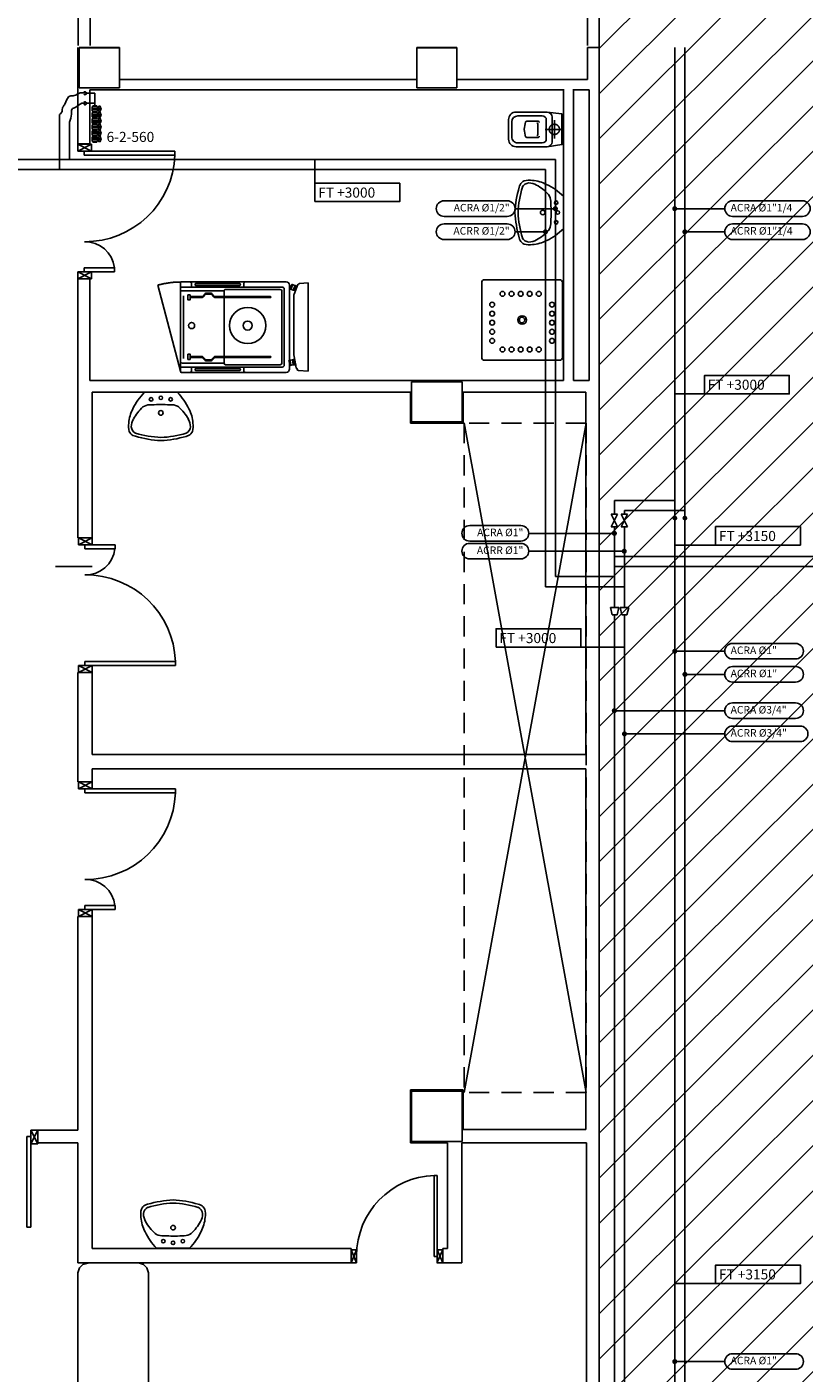
# Model space of a CAD drawing. Units: millimetres. Extents: x -105905 to -21905, y -20923 to 56377.
# Drawn here: x -71255 to -63539, y 32303 to 45678 of the extents above; entities that cross this region are included whole.
import ezdxf

# ---------------------------------------------------------------- set-up
doc = ezdxf.new("R2010")
doc.units = ezdxf.units.MM
doc.header["$LTSCALE"] = 1000
for name, pattern in [('CONTINUA', [0]), ('HIDDEN', [0.375, 0.25, -0.125]), ('LINEA-PUNTO', [1, 0.5, -0.25, 0, -0.25]), ('LINEA6', [0.32, 0.2, -0.12])]:
    doc.linetypes.add(name, pattern=pattern)
for name, color, linetype in [('015 - ACRA (Circuito acqua calda radiatori - Andata)', 234, 'Continuous'), ('016 - ACRR (Circuito acqua calda radiatori - Ritorno)', 234, 'Continuous'), ('017 - ACFCA (Circuito acqua fan-coils - Andata)', 234, 'Continuous'), ('037 - CF (Tubazione condensa fan-coils)', 111, 'Continuous'), ('06-TESTI(TUBAZIONI)', 7, 'Continuous'), ('82-IM-SCH-SIMBOLOGIA', 6, 'Continuous'), ('83-IM-RADIATORI', 8, 'Continuous'), ('ARREDI', 8, 'Continuous'), ('BLOCCHIMURATURA', 5, 'Continuous'), ('Cartongessi', 1, 'Continuous'), ('Cartongesso', 1, 'Continuous'), ('FOROMETRIE2SOLAIO', 7, 'Continuous'), ('INFISSI_INTERNI', 7, 'Continuous'), ('MURI', 3, 'Continuous'), ('PILASTRI', 4, 'Continuous'), ('SANITARI', 8, 'Continuous')]:
    doc.layers.add(name, color=color, linetype=linetype)
doc.layers.add('POLI', color=7, linetype='Continuous', plot=False)
doc.styles.add('ROMANS', font='ROMANS.shx', dxfattribs={"width": 0.8, "oblique": 15})
doc.dimstyles.new('ddd', dxfattribs={"dimtxt": 100, "dimasz": 50, "dimexe": 2, "dimexo": 2, "dimgap": 50, "dimtad": 1, "dimtih": 1, "dimtoh": 1, "dimdec": 0, "dimzin": 0, "dimdsep": 46, "dimtxsty": 'ROMANS', "dimblk1": 'DOT', "dimblk2": 'DOT', "dimsah": 1, "dimcen": 2, "dimadec": 0, "dimazin": 0, "dimtfac": 1, "dimtdec": 0, "dimtofl": 0, "dimtmove": 0, "dimatfit": 3, "dimldrblk": 'DOT', "dimfxl": 1, "dimtolj": 1, "dimtzin": 0, "dimarcsym": 0})

# ---------------------------------------------------------------- blocks, each defined once
blk = doc.blocks.new('PORTA120')
at = {"layer": 'INFISSI_INTERNI'}
for p, q in [((0.1, -0.135), (0.1, 0)), ((0.17, 0), (0.1, -0.135)), ((0.1, 0), (0.17, -0.135)), ((0.1, 0), (0.17, 0)), ((0.17, -0.963), (0.17, 0)), ((1.37, -0.127), (1.37, 0)), ((1.37, -0.127), (1.37, 0)), ((1.44, 0), (1.37, 0)), ((1.44, -0.127), (1.44, 0)), ((0.17, -0.063), (0.21, -0.063)), ((0.21, -0.963), (0.21, -0.063)), ((1.33, -0.363), (1.33, -0.063)), ((1.37, -0.063), (1.33, -0.063)), ((1.37, -0.135), (1.37, 0)), ((1.44, 0), (1.37, -0.135)), ((1.37, 0), (1.44, -0.135)), ((1.37, 0), (1.44, 0)), ((1.37, -0.363), (1.37, -0.063)), ((1.44, -0.127), (1.44, 0)), ((1.44, -0.127), (1.44, 0)), ((1.44, -0.135), (1.44, 0)), ((1.37, -0.363), (1.33, -0.363)), ((0.17, -0.963), (0.21, -0.963))]:
    blk.add_line(p, q, dxfattribs=at)
at = {"layer": 'INFISSI_INTERNI', "linetype": 'LINEA-PUNTO', "ltscale": 0.1}
for p, q in [((0.1, -0.135), (0.17, -0.135)), ((1.44, -0.135), (1.37, -0.135))]:
    blk.add_line(p, q, dxfattribs=at)
at = {"layer": 'INFISSI_INTERNI'}
for centre, radius, start, end in [((0.179, -0.072), 0.891, 272.0195, 0.5526), ((1.361, -0.072), 0.291, 178.2833, 263.8305)]:
    blk.add_arc(centre, radius, start, end, dxfattribs=at)
at = {"layer": 'MURI', "linetype": 'Continuous'}
for p, q in [((1.44, -0.127), (1.44, 0)), ((1.37, -0.127), (1.37, 0)), ((1.44, -0.127), (1.44, 0))]:
    blk.add_line(p, q, dxfattribs=at)
blk = doc.blocks.new('A$C622022E8')
at = {"layer": 'INFISSI_INTERNI', "ltscale": 0.1, "xscale": -1, "rotation": 90}
blk.add_blockref('PORTA120', (0, 1.44), dxfattribs=at)
blk = doc.blocks.new('120PORTA')
at = {"layer": 'MURI', "xscale": 100, "yscale": 100, "zscale": 100}
blk.add_blockref('A$C622022E8', (0, -144), dxfattribs=at)
blk = doc.blocks.new('LAVANDINO')
blk.add_lwpolyline([(0.233, 0.251, -0.06264), (0.275, 0, -0.06264), (0.232, -0.252, -0.064889), (0.224, -0.277, -0.165012), (0.184, -0.314, -0.107808), (0.102, -0.319, -0.104705), (-0.04, -0.278, -0.082678), (-0.205, -0.163), (-0.205, 0), (-0.205, 0.163, -0.082678), (-0.039, 0.278, -0.104705), (0.102, 0.319, -0.107808), (0.184, 0.314, -0.165012), (0.224, 0.276, -0.064889)], format="xyb", close=True)
for centre, radius in [((-0.15, 0), 0.0175), ((-0.134, 0.097), 0.0175), ((0, 0), 0.023), ((-0.134, -0.097), 0.0175)]:
    blk.add_circle(centre, radius)
for centre, radius, start, end in [((0.299, -0.152), 0.487, 119.2328, 137.1913), ((0.145, 0.118), 0.176, 91.8354, 118.5), ((0.131, 0.214), 0.0804, 27.4063, 83.9099), ((0.04, 0.111), 0.12, 145.3532, 179.7623), ((-0.776, -0.042), 1.021, 2.339, 16.6763), ((0.119, 0), 0.203, 174.1249, 185.7575), ((-1.346, 0.128), 1.266, 355.1584, 359.2632), ((-1.346, -0.125), 1.266, 0.6193, 4.7241), ((0.04, -0.111), 0.12, 180.1202, 214.5293), ((-0.776, 0.044), 1.021, 343.2062, 357.5434), ((0.299, 0.152), 0.487, 222.6912, 240.6496), ((0.131, -0.214), 0.0804, 275.9725, 332.4761), ((0.145, -0.118), 0.176, 241.3824, 268.0471)]:
    blk.add_arc(centre, radius, start, end)
blk = doc.blocks.new('CESSO')
at = {"linetype": 'HIDDEN'}
for p, q in [((-0.09, 0), (0.09, 0)), ((0, -0.09), (0, 0.09))]:
    blk.add_line(p, q, dxfattribs=at)
for p, q in [((-0.061, 0.09), (0.061, 0.09)), ((-0.134, -0.363), (-0.134, -0.12)), ((-0.122, -0.023), (0.123, -0.023)), ((-0.094, -0.08), (0.094, -0.08)), ((0.134, -0.363), (0.134, -0.12)), ((-0.08, -0.165), (-0.08, -0.275)), ((0, -0.164), (-0.054, -0.164)), ((0.001, -0.164), (0.054, -0.164)), ((0.08, -0.164), (0.081, -0.274)), ((0, -0.423), (-0.074, -0.423)), ((0, -0.423), (0.074, -0.423))]:
    blk.add_line(p, q)
blk.add_lwpolyline([(-0.172, -0.073), (-0.172, -0.38, 0.414214), (-0.097, -0.455), (0, -0.455), (0.098, -0.455, 0.414214), (0.173, -0.38), (0.173, -0.073), (0.152, 0.075), (-0.153, 0.075)], format="xyb", close=True)
blk.add_circle((0, 0), 0.051, dxfattribs=at)
for centre, radius, start, end in [((-0.059, 0.068), 0.0219, 95.0679, 160.8375), ((0.059, 0.068), 0.0219, 19.2409, 85.0105), ((-0.122, -0.073), 0.05, 90.0392, 180.0392), ((-0.094, -0.12), 0.04, 90.0392, 180.0392), ((0.094, -0.12), 0.04, 0.0392, 90.0392), ((0.123, -0.073), 0.05, 0.0392, 90.0392), ((-0.068, -0.164), 0.0126, 90.0392, 184.5783), ((-0.054, -0.173), 0.00815, 90.213, 183.7556), ((0.054, -0.173), 0.00815, 356.3228, 89.8654), ((0.068, -0.163), 0.0126, 355.5001, 90.0392), ((-0.074, -0.363), 0.06, 180.0392, 270.0392), ((-0.067, -0.275), 0.0133, 180.0392, 240.0392), ((0.029, 0.051), 0.352, 253.0317, 265.2125), ((-0.029, 0.051), 0.352, 274.8659, 287.0467), ((0.067, -0.274), 0.0133, 300.0392, 0.0392), ((0.074, -0.363), 0.06, 270.0392, 0.0392)]:
    blk.add_arc(centre, radius, start, end)
blk = doc.blocks.new('A$C73AD3B29')
at = {"layer": 'SANITARI'}
for p, q in [((88, 148.2, -1), (0, 148.2, -1)), ((0, 148.2, -1), (0.8, 138.6, -1)), ((87.3, 139.8, -1), (88, 148.2, -1)), ((2, 137.3, -1), (3.1, 137.1, -1)), ((3.1, 137.1, -1), (3.1, 136.6, -1)), ((9.3, 135.3, -1), (3.2, 136.5, -1)), ((6.5, 135.8, -1), (6.4, 133.4, -1)), ((6.6, 133.6, -1), (6.8, 135, -1)), ((6.8, 135, -1), (9.2, 134.6, -1)), ((7, 135, -1), (7.3, 135.2, -1)), ((7.2, 135.5, -1), (7.3, 135.5, -1)), ((7.3, 135.2, -1), (7.3, 135.5, -1)), ((11.5, 134.1, -1), (9.2, 134.6, -1)), ((9.3, 135.3, -1), (16.4, 133.9, -1)), ((11.2, 134.4, -1), (11.3, 134.7, -1)), ((11.4, 134.1, -1), (11.2, 134.4, -1)), ((11.4, 134.7, -1), (11.3, 134.7, -1)), ((11.3, 132.7, -1), (11.5, 134.1, -1)), ((12.2, 134.6, -1), (11.4, 132.7, -1)), ((16.4, 133.9, -1), (17.1, 133.9, -1)), ((17.1, 133.9, -1), (76.2, 133.9, -1)), ((76.2, 133.9, -1), (76.1, 133.9, -1)), ((76.7, 134.5, -1), (86.2, 137.9, -1)), ((80.2, 135.1, -1), (82.4, 135.9, -1)), ((80.2, 135.7, -1), (80.4, 135.7, -1)), ((80.7, 133.7, -1), (80.2, 135.1, -1)), ((80.3, 135.1, -1), (80.5, 135.5, -1)), ((80.5, 135.5, -1), (80.4, 135.7, -1)), ((80.7, 133.7, -1), (82.9, 134.5, -1)), ((84.7, 136.7, -1), (82.4, 135.9, -1)), ((85.2, 135.4, -1), (82.9, 134.5, -1)), ((84.3, 137.2, -1), (84.1, 137.1, -1)), ((84.2, 136.8, -1), (84.1, 137.1, -1)), ((84.6, 136.7, -1), (84.2, 136.8, -1)), ((85.2, 135.4, -1), (84.7, 136.7, -1)), ((85.4, 135.1, -1), (85.2, 135.4, -1)), ((86.1, 133.3, -1), (85.4, 135.1, -1)), ((86.3, 138.5, -1), (86.4, 138.3, -1)), ((-1, 22.5, -1), (-1, 126.5, -1)), ((2.3, 129.8, -1), (85.7, 129.8, -1)), ((4.3, 122.5, -1), (4.3, 22.5, -1)), ((5.8, 130.4, -1), (6, 131.5, -1)), ((5.8, 130.4, -1), (5.9, 130.1, -1)), ((5.9, 130.1, -1), (8.2, 129.7, -1)), ((6, 131.5, -1), (6.4, 133.3, -1)), ((6.1, 131.1, -1), (8.4, 130.7, -1)), ((81.7, 124.5, -1), (6.3, 124.5, -1)), ((6.4, 133.3, -1), (6.6, 133.6, -1)), ((6.6, 133.6, -1), (8.9, 133.1, -1)), ((6.6, 66.2, -1), (6.6, 120.6, -1)), ((8.1, 122.1, -1), (79.9, 122.1, -1)), ((10.6, 129.2, -1), (8.2, 129.7, -1)), ((10.8, 130.2, -1), (8.4, 130.7, -1)), ((11.3, 132.7, -1), (8.9, 133.1, -1)), ((10.8, 129.5, -1), (10.6, 129.2, -1)), ((10.8, 129.5, -1), (11, 130.5, -1)), ((11, 130.5, -1), (11.4, 132.4, -1)), ((11.4, 132.4, -1), (11.3, 132.7, -1)), ((80.6, 133.4, -1), (80.7, 133.7, -1)), ((81.3, 131.6, -1), (80.6, 133.4, -1)), ((81.6, 130.6, -1), (81.3, 131.6, -1)), ((81.4, 66.2, -1), (81.4, 120.6, -1)), ((81.5, 131.4, -1), (83.8, 132.2, -1)), ((81.6, 130.6, -1), (81.9, 130.4, -1)), ((81.9, 130.4, -1), (84.1, 131.2, -1)), ((83.7, 22.5, -1), (83.7, 122.5, -1)), ((86, 133, -1), (83.8, 132.2, -1)), ((86.4, 132, -1), (84.1, 131.2, -1)), ((86.4, 132.4, -1), (86.1, 133.3, -1)), ((86.4, 132.4, -1), (86.4, 132, -1)), ((89, 126.5, -1), (89, 22.5, -1)), ((0.3, 84.5, -1), (3.3, 84.5, -1)), ((87.7, 84.5, -1), (84.7, 84.5, -1)), ((8, 23, -1), (8, 64.7, -1)), ((13, 64.7, -1), (8.1, 64.7, -1)), ((72.5, 64.7, -1), (15.5, 64.7, -1)), ((75, 64.7, -1), (79.9, 64.7, -1)), ((80, 23, -1), (80, 64.7, -1)), ((0.3, 32.4, -1), (3.3, 32.4, -1)), ((11.9, 28.7, -1), (11.9, 31.2, -1)), ((16.8, 31.2, -1), (11.9, 31.2, -1)), ((11.9, 28.7, -1), (16.8, 28.7, -1)), ((17, 28.9, -1), (17, 31, -1)), ((71, 28.9, -1), (71, 31, -1)), ((71.2, 31.2, -1), (76.1, 31.2, -1)), ((76.1, 28.7, -1), (71.2, 28.7, -1)), ((76.1, 28.7, -1), (76.1, 31.2, -1)), ((87.7, 32.4, -1), (84.7, 32.4, -1)), ((0, 21.5, -1), (85.7, -1, -1)), ((3.3, 21.5, -1), (0, 21.5, -1)), ((84.7, 21.5, -1), (3.3, 21.5, -1)), ((75.1, 24.6, -1), (12.9, 24.6, -1)), ((88, 21.5, -1), (84.7, 21.5, -1))]:
    blk.add_line(p, q, dxfattribs=at)
at = {"layer": 'SANITARI', "linetype": 'Continuous'}
for p, q in [((13.8, 110.7, -1), (13.8, 55.9, -1)), ((14.8, 110.7, -1), (14.8, 55.9, -1)), ((73.3, 110.7, -1), (73.3, 55.9, -1)), ((74.3, 110.7, -1), (74.3, 55.9, -1)), ((0.8, 80.4, -1), (0.8, 36.5, -1)), ((2.8, 80.4, -1), (2.8, 36.5, -1)), ((85.2, 80.4, -1), (85.2, 36.5, -1)), ((87.2, 80.4, -1), (87.2, 36.5, -1)), ((13.5, 55.2, -1), (10.8, 52.6, -1)), ((14.2, 54.5, -1), (11.5, 51.8, -1)), ((73.8, 54.5, -1), (76.5, 51.8, -1)), ((74.5, 55.2, -1), (77.2, 52.6, -1)), ((10.3, 51.1, -1), (10.3, 47.4, -1)), ((13.5, 43.3, -1), (10.8, 46, -1)), ((11.3, 51.1, -1), (11.3, 47.4, -1)), ((14.2, 44.1, -1), (11.5, 46.7, -1)), ((13.8, 42.6, -1), (13.8, 31.2, -1)), ((14.8, 42.6, -1), (14.8, 31.2, -1)), ((73.3, 42.6, -1), (73.3, 31.2, -1)), ((73.8, 44.1, -1), (76.5, 46.7, -1)), ((74.3, 42.6, -1), (74.3, 31.2, -1)), ((74.5, 43.3, -1), (77.2, 46, -1)), ((76.8, 51.1, -1), (76.8, 47.4, -1)), ((77.8, 51.1, -1), (77.8, 47.4, -1))]:
    blk.add_line(p, q, dxfattribs=at)
at = {"layer": 'SANITARI'}
blk.add_circle((45.5, 32.5, -1), 3.06, dxfattribs=at)
for centre, radius, start, end in [((2.3, 138.7, -1), 1.5, 184.9997, 258.8806), ((3.2, 136.6, -1), 0.1, 184.0008, 259.0007), ((6.6, 135.8, -1), 0.1, 79, 176.7283), ((7.3, 135.8, -1), 0.295, 186.1321, 245.6219), ((11.4, 135, -1), 0.295, 272.3781, 331.8679), ((12.1, 134.7, -1), 0.1, 341.2717, 79), ((76.2, 134.2, -1), 0.3, 270, 297.8492), ((76.2, 134.5, -1), 0.5, 283.6003, 3.5799), ((80.2, 136, -1), 0.295, 252.2753, 276.6219), ((84.1, 137.4, -1), 0.295, 303.3781, 327.737), ((86.1, 138.2, -1), 0.25, 289.9999, 19.9999), ((85.8, 139.9, -1), 1.5, 289.6893, 354.9994), ((2.3, 126.5, -1), 3.3, 90, 180), ((6.3, 122.5, -1), 2, 90, 180), ((8.6, 133.6, -1), 2.2, 179, 179.5329), ((8.1, 120.6, -1), 1.5, 90, 180), ((9.4, 133.5, -1), 2.2, 332.4014, 339), ((79.9, 120.6, -1), 1.5, 0, 90), ((81.7, 122.5, -1), 2, 0, 90), ((85.7, 126.5, -1), 3.3, 0, 90), ((45.5, 88.2, -1), 18, 90, 270), ((45.5, 88.2, -1), 18, 270, 90), ((0.3, 85.5, -1), 1, 180, 270), ((1.8, 79.9, -1), 1.1, 24.7638, 155.2362), ((3.3, 85.5, -1), 1, 270, 0), ((45.5, 88.2, -1), 4.5, 90, 270), ((45.5, 88.2, -1), 4.5, 270, 90), ((84.7, 85.5, -1), 1, 180, 270), ((86.2, 79.9, -1), 1.1, 24.7638, 155.2362), ((87.7, 85.5, -1), 1, 270, 0), ((8.1, 66.2, -1), 1.5, 180, 270), ((79.9, 66.2, -1), 1.5, 270, 0), ((0.3, 31.4, -1), 1, 90, 180), ((1.8, 37, -1), 1.1, 204.7638, 335.2362), ((3.3, 31.4, -1), 1, 0, 90), ((16.8, 31, -1), 0.2, 0, 90), ((16.8, 28.9, -1), 0.2, 270, 0), ((71.2, 31, -1), 0.2, 90, 180), ((71.2, 28.9, -1), 0.2, 180, 270), ((84.7, 31.4, -1), 1, 90, 180), ((86.2, 37, -1), 1.1, 204.7638, 335.2362), ((87.7, 31.4, -1), 1, 0, 90), ((0, 22.5, -1), 1, 180, 270), ((3.3, 22.5, -1), 1, 270, 0), ((9.5, 23, -1), 1.5, 180, 270), ((78.5, 23, -1), 1.5, 270, 0), ((84.7, 22.5, -1), 1, 180, 270), ((88, 22.5, -1), 1, 270, 0)]:
    blk.add_arc(centre, radius, start, end, dxfattribs=at)
at = {"layer": 'SANITARI', "linetype": 'Continuous'}
for centre, radius, start, end in [((14.3, 110.7, -1), 0.5, 0, 180), ((73.8, 110.7, -1), 0.5, 0, 180), ((12.8, 55.9, -1), 1, 315, 0), ((12.8, 55.9, -1), 2, 315, 0), ((75.3, 55.9, -1), 2, 180, 225), ((75.3, 55.9, -1), 1, 180, 225), ((12.3, 51.1, -1), 2, 135, 180), ((12.3, 47.4, -1), 2, 180, 225), ((12.3, 51.1, -1), 1, 135, 180), ((12.3, 47.4, -1), 1, 180, 225), ((12.8, 42.6, -1), 1, 0, 45), ((12.8, 42.6, -1), 2, 0, 45), ((75.3, 42.6, -1), 2, 135, 180), ((75.3, 42.6, -1), 1, 135, 180), ((75.8, 51.1, -1), 1, 0, 45), ((75.8, 47.4, -1), 1, 315, 0), ((75.8, 51.1, -1), 2, 0, 45), ((75.8, 47.4, -1), 2, 315, 0)]:
    blk.add_arc(centre, radius, start, end, dxfattribs=at)
at = {"layer": 'SANITARI', "linetype": 'HIDDEN'}
blk.add_arc((4.6, 21.5, -1), 84.1, 344.5107, 0.2428, dxfattribs=at)
blk = doc.blocks.new('_DOT')
at = {"color": 0, "linetype": 'ByBlock'}
blk.add_line((-0.5, 0), (-1, 0), dxfattribs=at)
at = {"color": 0, "linetype": 'ByBlock', "const_width": 0.5}
blk.add_lwpolyline([(-0.25, 0, 1), (0.25, 0, 1)], format="xyb", close=True, dxfattribs=at)

msp = doc.modelspace()

# ---------------------------------------------------------------- hatches: boundary and pattern name
h = msp.add_hatch()
h.set_pattern_fill('ANSI31', color=8, scale=100, style=0)
h.set_pattern_definition([(45, (7284106.72, 13102544.04), (-224.506403, 224.506403), [])])
h.paths.add_polyline_path([(-103251, 52316), (-44942, 52316), (-44942, 44764), (-44942, 43443), (-44942, 42593), (-47581, 42593), (-47581, 34773), (-47581, 32061), (-47581, 30979), (-44942, 30979), (-44942, 29867), (-44942, 27954), (-51822, 27966), (-51822, 28029), (-55784, 28029), (-55784, 29166), (-58147, 29166), (-58147, 27143), (-63068, 27143), (-65572, 27143), (-65572, 30727), (-65572, 34708), (-65572, 45983), (-69015, 45983), (-69315, 45983), (-69315, 48093), (-69295, 48093), (-69295, 50292), (-70285, 50292), (-70285, 50377), (-72872, 50377), (-73082, 50377), (-73082, 45693), (-77335, 45693), (-77335, 42593), (-88775, 42593), (-88775, 43333), (-103251, 43333)])

# ---------------------------------------------------------------- linework, layer by layer
at = {"color": 1, "linetype": 'Continuous'}
msp.add_line((-65690, 45473, 0), (-65572, 45473, 0), dxfattribs=at)
at = {"layer": '015 - ACRA (Circuito acqua calda radiatori - Andata)'}
for p, q in [((-64822, 40973, 0), (-64822, 45473, 0)), ((-70664, 44919, 0), (-70581, 44919, 0)), ((-70831, 44360, 0), (-70831, 44733, 0)), ((-66007, 44360, 0), (-75018, 44360, 0)), ((-66007, 40216, 0), (-66007, 44360, 0)), ((-64527, 42032, 0), (-64822, 42032, 0)), ((-65572, 40973, 0), (-65572, 34590, 0)), ((-64822, 40973, 0), (-65422, 40973, 0)), ((-65422, 40973, 0), (-65422, 40836, 0)), ((-64822, 40973, 0), (-64822, 19692, 0)), ((-65422, 40711, 0), (-65422, 39908, 0)), ((-64417, 40529, 0), (-64822, 40529, 0)), ((-56557, 40316, 0), (-65422, 40316, 0)), ((-66007, 40216, 0), (-65422, 40216, 0)), ((-65422, 39837, 0), (-65422, 25465, 0)), ((-65755, 39516, 0), (-65322, 39516, 0)), ((-64417, 33193, 0), (-64822, 33193, 0))]:
    msp.add_line(p, q, dxfattribs=at)
msp.add_circle((-64822, 40798, 0), 16.5, dxfattribs=at)
msp.add_arc((-70678, 44919, 0), 15, 219.1284, 135.6649, dxfattribs=at)
msp.add_spline([(-70678, 44919, 0), (-70711, 44919, 0), (-70775, 44877, 0), (-70807, 44861, 0), (-70813, 44812, 0), (-70831, 44733, 0)], degree=3, dxfattribs=at)
at = {"layer": '016 - ACRR (Circuito acqua calda radiatori - Ritorno)'}
for p, q in [((-64722, 40873, 0), (-64722, 45473, 0)), ((-70664, 45019, 0), (-70581, 45019, 0)), ((-70931, 44260, 0), (-70931, 44806, 0)), ((-66107, 44260, 0), (-75027, 44260, 0)), ((-66107, 40116, 0), (-66107, 44260, 0)), ((-64722, 40873, 0), (-65322, 40873, 0)), ((-65322, 40873, 0), (-65322, 40836, 0)), ((-64722, 40873, 0), (-64722, 19385, 0)), ((-65322, 40711, 0), (-65322, 39908, 0)), ((-56557, 40416, 0), (-65420, 40416, 0)), ((-66107, 40116, 0), (-65322, 40116, 0)), ((-65322, 39837, 0), (-65322, 25465, 0))]:
    msp.add_line(p, q, dxfattribs=at)
msp.add_circle((-64722, 40798, 0), 16.5, dxfattribs=at)
msp.add_arc((-70678, 45019, 0), 15, 217.5695, 142.8277, dxfattribs=at)
msp.add_spline([(-70678, 45019, 0), (-70726, 45022, 0), (-70786, 44996, 0), (-70829, 44991, 0), (-70869, 44932, 0), (-70887, 44897, 0), (-70903, 44872, 0), (-70906, 44842, 0), (-70931, 44806, 0)], degree=3, dxfattribs=at)
at = {"layer": '017 - ACFCA (Circuito acqua fan-coils - Andata)', "color": 6}
for p, q in [((-65454, 40836, 0), (-65391, 40836, 0)), ((-65391, 40836, 0), (-65454, 40711, 0)), ((-65391, 40711, 0), (-65454, 40836, 0)), ((-65291, 40711, 0), (-65354, 40836, 0)), ((-65291, 40836, 0), (-65354, 40711, 0)), ((-65354, 40836, 0), (-65291, 40836, 0)), ((-65454, 40711, 0), (-65391, 40711, 0)), ((-65354, 40711, 0), (-65291, 40711, 0))]:
    msp.add_line(p, q, dxfattribs=at)
at = {"layer": '037 - CF (Tubazione condensa fan-coils)'}
msp.add_line((-70608, 40318, 0), (-70972, 40318, 0), dxfattribs=at)
at = {"layer": '06-TESTI(TUBAZIONI)', "color": 1}
msp.add_line((-68395, 44125, 0), (-68395, 44360, 0), dxfattribs=at)
at = {"layer": '06-TESTI(TUBAZIONI)', "color": 1, "elevation": 0}
for points in [[(-68395, 43942), (-67554, 43942), (-67554, 44125), (-68395, 44125)], [(-64527, 42032), (-63687, 42032), (-63687, 42216), (-64527, 42216)], [(-64417, 40529), (-63576, 40529), (-63576, 40713), (-64417, 40713)], [(-66596, 39516), (-65755, 39516), (-65755, 39699), (-66596, 39699)], [(-64417, 33193), (-63576, 33193), (-63576, 33377), (-64417, 33377)]]:
    msp.add_lwpolyline(points, close=True, dxfattribs=at)
at = {"layer": '06-TESTI(TUBAZIONI)', "elevation": 0, "flags": 128}
for points in [[(-67113, 43795, -1), (-67113, 43950), (-66486, 43950, -1), (-66486, 43795)], [(-64249, 43795, -1), (-64249, 43950), (-63555, 43950, -1), (-63555, 43795)], [(-67113, 43565, -1), (-67113, 43720), (-66486, 43720, -1), (-66486, 43565)], [(-64249, 43565, -1), (-64249, 43720), (-63555, 43720, -1), (-63555, 43565)], [(-66859, 40569, -1), (-66859, 40724), (-66350, 40724, -1), (-66350, 40569)], [(-66859, 40392, -1), (-66859, 40547), (-66350, 40547, -1), (-66350, 40392)], [(-64249, 39398, -1), (-64249, 39553), (-63623, 39553, -1), (-63623, 39398)], [(-64249, 39168, -1), (-64249, 39323), (-63623, 39323, -1), (-63623, 39168)], [(-64249, 38807, -1), (-64249, 38962), (-63623, 38962, -1), (-63623, 38807)], [(-64249, 38577, -1), (-64249, 38732), (-63578, 38732, -1), (-63578, 38577)], [(-64249, 32341, -1), (-64249, 32496), (-63623, 32496, -1), (-63623, 32341)]]:
    msp.add_lwpolyline(points, format="xyb", close=True, dxfattribs=at)
at = {"layer": '82-IM-SCH-SIMBOLOGIA', "color": 6, "linetype": 'Continuous'}
for p, q in [((-65462, 39908, 0), (-65378, 39908, 0)), ((-65445, 39837, 0), (-65462, 39908, 0)), ((-65378, 39908, 0), (-65396, 39837, 0)), ((-65365, 39908, 0), (-65280, 39908, 0)), ((-65347, 39837, 0), (-65365, 39908, 0)), ((-65280, 39908, 0), (-65298, 39837, 0)), ((-65396, 39837, 0), (-65445, 39837, 0)), ((-65298, 39837, 0), (-65347, 39837, 0))]:
    msp.add_line(p, q, dxfattribs=at)
at = {"layer": '83-IM-RADIATORI'}
for p, q in [((-70581, 45019, 0), (-70581, 44894, 0)), ((-70606, 44883, 0), (-70606, 44868, 0)), ((-70606, 44844, 0), (-70606, 44859, 0)), ((-70606, 44823, 0), (-70606, 44808, 0)), ((-70605, 44868, 0), (-70520, 44868, 0)), ((-70605, 44859, 0), (-70520, 44859, 0)), ((-70605, 44808, 0), (-70520, 44808, 0)), ((-70602, 44887, 0), (-70558, 44887, 0)), ((-70602, 44840, 0), (-70558, 44840, 0)), ((-70602, 44827, 0), (-70558, 44827, 0)), ((-70562, 44894, 0), (-70601, 44894, 0)), ((-70562, 44894, 0), (-70601, 44894, 0)), ((-70562, 44894, 0), (-70601, 44894, 0)), ((-70601, 44894, 0), (-70601, 44887, 0)), ((-70601, 44834, 0), (-70601, 44840, 0)), ((-70562, 44834, 0), (-70601, 44834, 0)), ((-70601, 44834, 0), (-70601, 44827, 0)), ((-70562, 44834, 0), (-70601, 44834, 0)), ((-70562, 44834, 0), (-70601, 44834, 0)), ((-70562, 44894, 0), (-70562, 44887, 0)), ((-70562, 44834, 0), (-70562, 44840, 0)), ((-70562, 44834, 0), (-70562, 44827, 0)), ((-70554, 44883, 0), (-70554, 44879, 0)), ((-70554, 44844, 0), (-70554, 44848, 0)), ((-70554, 44823, 0), (-70554, 44819, 0)), ((-70552, 44877, 0), (-70545, 44877, 0)), ((-70552, 44850, 0), (-70545, 44850, 0)), ((-70552, 44817, 0), (-70545, 44817, 0)), ((-70543, 44887, 0), (-70543, 44879, 0)), ((-70543, 44840, 0), (-70543, 44848, 0)), ((-70543, 44827, 0), (-70543, 44819, 0)), ((-70541, 44889, 0), (-70528, 44889, 0)), ((-70541, 44838, 0), (-70528, 44838, 0)), ((-70541, 44829, 0), (-70528, 44829, 0)), ((-70526, 44888, 0), (-70520, 44868, 0)), ((-70526, 44840, 0), (-70520, 44859, 0)), ((-70526, 44828, 0), (-70520, 44808, 0)), ((-70606, 44784, 0), (-70606, 44799, 0)), ((-70606, 44763, 0), (-70606, 44748, 0)), ((-70606, 44724, 0), (-70606, 44739, 0)), ((-70606, 44703, 0), (-70606, 44688, 0)), ((-70606, 44664, 0), (-70606, 44679, 0)), ((-70605, 44799, 0), (-70520, 44799, 0)), ((-70605, 44748, 0), (-70520, 44748, 0)), ((-70605, 44739, 0), (-70520, 44739, 0)), ((-70605, 44688, 0), (-70520, 44688, 0)), ((-70605, 44679, 0), (-70520, 44679, 0)), ((-70602, 44780, 0), (-70558, 44780, 0)), ((-70602, 44767, 0), (-70558, 44767, 0)), ((-70602, 44720, 0), (-70558, 44720, 0)), ((-70602, 44707, 0), (-70558, 44707, 0)), ((-70601, 44774, 0), (-70601, 44780, 0)), ((-70601, 44774, 0), (-70601, 44767, 0)), ((-70562, 44774, 0), (-70601, 44774, 0)), ((-70601, 44720, 0), (-70601, 44714, 0)), ((-70562, 44714, 0), (-70601, 44714, 0)), ((-70601, 44707, 0), (-70601, 44714, 0)), ((-70562, 44714, 0), (-70601, 44714, 0)), ((-70562, 44774, 0), (-70562, 44780, 0)), ((-70562, 44774, 0), (-70562, 44767, 0)), ((-70562, 44714, 0), (-70562, 44720, 0)), ((-70562, 44714, 0), (-70562, 44707, 0)), ((-70554, 44784, 0), (-70554, 44788, 0)), ((-70554, 44724, 0), (-70554, 44728, 0)), ((-70554, 44703, 0), (-70554, 44699, 0)), ((-70552, 44790, 0), (-70545, 44790, 0)), ((-70552, 44757, 0), (-70545, 44757, 0)), ((-70552, 44730, 0), (-70545, 44730, 0)), ((-70552, 44697, 0), (-70545, 44697, 0)), ((-70543, 44780, 0), (-70543, 44788, 0)), ((-70543, 44767, 0), (-70543, 44759, 0)), ((-70543, 44720, 0), (-70543, 44728, 0)), ((-70543, 44707, 0), (-70543, 44699, 0)), ((-70541, 44778, 0), (-70528, 44778, 0)), ((-70541, 44769, 0), (-70528, 44769, 0)), ((-70541, 44718, 0), (-70528, 44718, 0)), ((-70541, 44709, 0), (-70528, 44709, 0)), ((-70526, 44780, 0), (-70520, 44799, 0)), ((-70526, 44768, 0), (-70520, 44748, 0)), ((-70526, 44720, 0), (-70520, 44739, 0)), ((-70526, 44708, 0), (-70520, 44688, 0)), ((-70526, 44660, 0), (-70520, 44679, 0)), ((-70606, 44643, 0), (-70606, 44628, 0)), ((-70606, 44604, 0), (-70606, 44619, 0)), ((-70606, 44583, 0), (-70606, 44568, 0)), ((-70606, 44544, 0), (-70606, 44559, 0)), ((-70605, 44628, 0), (-70520, 44628, 0)), ((-70605, 44619, 0), (-70520, 44619, 0)), ((-70605, 44568, 0), (-70520, 44568, 0)), ((-70605, 44559, 0), (-70520, 44559, 0)), ((-70602, 44660, 0), (-70558, 44660, 0)), ((-70602, 44647, 0), (-70558, 44647, 0)), ((-70602, 44600, 0), (-70558, 44600, 0)), ((-70602, 44587, 0), (-70558, 44587, 0)), ((-70602, 44540, 0), (-70558, 44540, 0)), ((-70601, 44654, 0), (-70601, 44660, 0)), ((-70562, 44654, 0), (-70601, 44654, 0)), ((-70601, 44654, 0), (-70601, 44647, 0)), ((-70601, 44594, 0), (-70601, 44600, 0)), ((-70562, 44594, 0), (-70601, 44594, 0)), ((-70562, 44594, 0), (-70601, 44594, 0)), ((-70601, 44594, 0), (-70601, 44587, 0)), ((-70562, 44594, 0), (-70601, 44594, 0)), ((-70601, 44534, 0), (-70601, 44540, 0)), ((-70562, 44654, 0), (-70562, 44660, 0)), ((-70562, 44654, 0), (-70562, 44647, 0)), ((-70562, 44594, 0), (-70562, 44600, 0)), ((-70562, 44594, 0), (-70562, 44587, 0)), ((-70562, 44534, 0), (-70562, 44540, 0)), ((-70554, 44643, 0), (-70554, 44639, 0)), ((-70554, 44604, 0), (-70554, 44608, 0)), ((-70554, 44583, 0), (-70554, 44579, 0)), ((-70554, 44544, 0), (-70554, 44548, 0)), ((-70552, 44670, 0), (-70545, 44670, 0)), ((-70552, 44637, 0), (-70545, 44637, 0)), ((-70552, 44610, 0), (-70545, 44610, 0)), ((-70552, 44577, 0), (-70545, 44577, 0)), ((-70552, 44550, 0), (-70545, 44550, 0)), ((-70543, 44660, 0), (-70543, 44668, 0)), ((-70543, 44647, 0), (-70543, 44639, 0)), ((-70543, 44600, 0), (-70543, 44608, 0)), ((-70543, 44587, 0), (-70543, 44579, 0)), ((-70543, 44540, 0), (-70543, 44548, 0)), ((-70541, 44658, 0), (-70528, 44658, 0)), ((-70541, 44649, 0), (-70528, 44649, 0)), ((-70541, 44598, 0), (-70528, 44598, 0)), ((-70541, 44589, 0), (-70528, 44589, 0)), ((-70541, 44538, 0), (-70528, 44538, 0)), ((-70526, 44648, 0), (-70520, 44628, 0)), ((-70526, 44600, 0), (-70520, 44619, 0)), ((-70526, 44588, 0), (-70520, 44568, 0)), ((-70526, 44540, 0), (-70520, 44559, 0)), ((-70562, 44534, 0), (-70601, 44534, 0)), ((-70562, 44534, 0), (-70601, 44534, 0)), ((-70562, 44534, 0), (-70601, 44534, 0))]:
    msp.add_line(p, q, dxfattribs=at)
for centre, radius, start, end in [((-70605, 44864, 0), 4.9, 90, 270), ((-70605, 44804, 0), 4.9, 90, 270), ((-70602, 44883, 0), 3.92, 90, 180), ((-70602, 44844, 0), 3.92, 180, 270), ((-70602, 44823, 0), 3.92, 90, 180), ((-70558, 44883, 0), 3.92, 0, 90), ((-70558, 44844, 0), 3.92, 270, 0), ((-70558, 44823, 0), 3.92, 0, 90), ((-70552, 44879, 0), 1.96, 180, 270), ((-70552, 44848, 0), 1.96, 90, 180), ((-70552, 44819, 0), 1.96, 180, 270), ((-70545, 44879, 0), 1.96, 270, 0), ((-70545, 44848, 0), 1.96, 0, 90), ((-70545, 44819, 0), 1.96, 270, 0), ((-70541, 44887, 0), 1.96, 90, 180), ((-70541, 44840, 0), 1.96, 180, 270), ((-70541, 44827, 0), 1.96, 90, 180), ((-70528, 44887, 0), 1.96, 15.9454, 90), ((-70528, 44840, 0), 1.96, 270, 344.0546), ((-70528, 44827, 0), 1.96, 15.9454, 90), ((-70520, 44864, 0), 4.9, 270, 90), ((-70520, 44804, 0), 4.9, 270, 90), ((-70605, 44744, 0), 4.9, 90, 270), ((-70605, 44684, 0), 4.9, 90, 270), ((-70602, 44784, 0), 3.92, 180, 270), ((-70602, 44763, 0), 3.92, 90, 180), ((-70602, 44724, 0), 3.92, 180, 270), ((-70602, 44703, 0), 3.92, 90, 180), ((-70558, 44784, 0), 3.92, 270, 0), ((-70558, 44763, 0), 3.92, 0, 90), ((-70558, 44724, 0), 3.92, 270, 0), ((-70558, 44703, 0), 3.92, 0, 90), ((-70552, 44788, 0), 1.96, 90, 180), ((-70552, 44728, 0), 1.96, 90, 180), ((-70552, 44699, 0), 1.96, 180, 270), ((-70545, 44788, 0), 1.96, 0, 90), ((-70545, 44759, 0), 1.96, 270, 0), ((-70545, 44728, 0), 1.96, 0, 90), ((-70545, 44699, 0), 1.96, 270, 0), ((-70541, 44780, 0), 1.96, 180, 270), ((-70541, 44767, 0), 1.96, 90, 180), ((-70541, 44720, 0), 1.96, 180, 270), ((-70541, 44707, 0), 1.96, 90, 180), ((-70528, 44780, 0), 1.96, 270, 344.0546), ((-70528, 44767, 0), 1.96, 15.9454, 90), ((-70528, 44720, 0), 1.96, 270, 344.0546), ((-70528, 44707, 0), 1.96, 15.9454, 90), ((-70520, 44744, 0), 4.9, 270, 90), ((-70520, 44684, 0), 4.9, 270, 90), ((-70605, 44624, 0), 4.9, 90, 270), ((-70605, 44564, 0), 4.9, 90, 270), ((-70602, 44664, 0), 3.92, 180, 270), ((-70602, 44643, 0), 3.92, 90, 180), ((-70602, 44604, 0), 3.92, 180, 270), ((-70602, 44583, 0), 3.92, 90, 180), ((-70602, 44544, 0), 3.92, 180, 270), ((-70558, 44664, 0), 3.92, 270, 0), ((-70558, 44643, 0), 3.92, 0, 90), ((-70558, 44604, 0), 3.92, 270, 0), ((-70558, 44583, 0), 3.92, 0, 90), ((-70558, 44544, 0), 3.92, 270, 0), ((-70552, 44639, 0), 1.96, 180, 270), ((-70552, 44608, 0), 1.96, 90, 180), ((-70552, 44579, 0), 1.96, 180, 270), ((-70552, 44548, 0), 1.96, 90, 180), ((-70545, 44668, 0), 1.96, 0, 90), ((-70545, 44639, 0), 1.96, 270, 0), ((-70545, 44608, 0), 1.96, 0, 90), ((-70545, 44579, 0), 1.96, 270, 0), ((-70545, 44548, 0), 1.96, 0, 90), ((-70541, 44660, 0), 1.96, 180, 270), ((-70541, 44647, 0), 1.96, 90, 180), ((-70541, 44600, 0), 1.96, 180, 270), ((-70541, 44587, 0), 1.96, 90, 180), ((-70541, 44540, 0), 1.96, 180, 270), ((-70528, 44660, 0), 1.96, 270, 344.0546), ((-70528, 44647, 0), 1.96, 15.9454, 90), ((-70528, 44600, 0), 1.96, 270, 344.0546), ((-70528, 44587, 0), 1.96, 15.9454, 90), ((-70528, 44540, 0), 1.96, 270, 344.0546), ((-70520, 44624, 0), 4.9, 270, 90), ((-70520, 44564, 0), 4.9, 270, 90)]:
    msp.add_arc(centre, radius, start, end, dxfattribs=at)
at = {"layer": 'ARREDI', "linetype": 'Continuous', "elevation": 0}
for points in [[(-70748, 33300), (-70732, 33350), (-70698, 33383), (-70632, 33400)], [(-70148, 33400), (-70632, 33400)], [(-70148, 33400), (-70098, 33383), (-70065, 33350), (-70048, 33300)], [(-70748, 33300), (-70748, 29390)], [(-69248, 28206), (-69398, 28273), (-69548, 28373), (-69682, 28490), (-69782, 28623), (-69882, 28756), (-69948, 28906), (-69998, 29073), (-70032, 29223), (-70048, 29390), (-70048, 33300)]]:
    msp.add_lwpolyline(points, dxfattribs=at)
at = {"layer": 'BLOCCHIMURATURA', "linetype": 'Continuous'}
for p, q in [((-70335, 45353, 0), (-70335, 45473, 0)), ((-67385, 45353, 0), (-67385, 45473, 0)), ((-66985, 45473, 0), (-66985, 45353, 0))]:
    msp.add_line(p, q, dxfattribs=at)
at = {"layer": 'Cartongessi'}
for p, q in [((-70745, 45853, 0), (-70745, 45493, 0)), ((-65572, 45863, 0), (-65572, 45493, 0)), ((-65690, 45473, 0), (-65690, 45172, 0)), ((-65572, 45473, 0), (-65572, 44848, 0)), ((-67385, 45154, 0), (-70335, 45154, 0)), ((-65690, 45154, 0), (-66985, 45154, 0)), ((-65572, 45172, 0), (-65572, 45054, 0)), ((-66985, 45054, 0), (-70335, 45054, 0)), ((-65928, 45054, 0), (-66985, 45054, 0)), ((-65672, 45054, 0), (-65828, 45054, 0))]:
    msp.add_line(p, q, dxfattribs=at)
at = {"layer": 'Cartongessi', "linetype": 'Continuous'}
for p, q in [((-70627, 45863, 0), (-70627, 45493, 0)), ((-65690, 45863, 0), (-65690, 45493, 0)), ((-70748, 45473, 0), (-70748, 45073, 0)), ((-70748, 43174, 0), (-70748, 40603, 0)), ((-70608, 42048, 0), (-70608, 40603, 0)), ((-70608, 39263, 0), (-70608, 38448, 0)), ((-68037, 33400, 0), (-68037, 33540, 0)), ((-67127, 33400, 0), (-67127, 33540, 0))]:
    msp.add_line(p, q, dxfattribs=at)
at = {"layer": 'Cartongessi', "linetype": 'CONTINUA'}
for p, q in [((-65690, 45154, 0), (-65690, 45473, 0)), ((-65572, 45473, 0), (-65572, 42048, 0)), ((-70748, 45073, 0), (-70748, 44515, 0)), ((-70630, 45054, 0), (-70630, 44515, 0)), ((-70630, 45054, 0), (-70322, 45054, 0)), ((-65928, 45060, 0), (-65928, 42166, 0)), ((-65828, 45060, 0), (-65828, 42166, 0)), ((-65672, 45054, 0), (-65672, 42166, 0)), ((-70748, 44515, 0), (-70630, 44515, 0)), ((-70748, 43174, 0), (-70630, 43174, 0)), ((-70748, 43174, 0), (-70748, 42048, 0)), ((-70630, 43174, 0), (-70630, 42166, 0)), ((-66935, 42166, 0), (-65928, 42166, 0)), ((-65828, 42166, 0), (-65672, 42166, 0)), ((-70608, 42048, 0), (-67435, 42048, 0)), ((-67448, 41740, 0), (-67448, 42048, 0)), ((-66935, 42048, 0), (-65707, 42048, 0)), ((-66922, 41740, 0), (-66922, 42048, 0)), ((-65707, 42048, 0), (-65707, 38448, 0)), ((-65572, 42048, 0), (-65572, 34590, 0)), ((-67448, 41740, 0), (-66922, 41740, 0)), ((-70748, 40603, 0), (-70608, 40603, 0)), ((-70748, 39263, 0), (-70608, 39263, 0)), ((-70608, 38448, 0), (-65707, 38448, 0)), ((-70608, 38448, 0), (-67435, 38448, 0)), ((-70748, 38348, 0), (-70748, 38178, 0)), ((-70608, 38308, 0), (-65707, 38308, 0)), ((-70608, 38308, 0), (-70608, 38178, 0)), ((-65707, 38308, 0), (-65707, 34725, 0)), ((-70748, 38178, 0), (-70608, 38178, 0)), ((-70748, 36838, 0), (-70608, 36838, 0)), ((-70748, 36838, 0), (-70748, 34717, 0)), ((-70608, 36838, 0), (-70608, 33540, 0)), ((-67448, 35116, 0), (-66922, 35116, 0)), ((-67448, 34590, 0), (-67448, 35116, 0)), ((-66922, 34725, 0), (-66922, 35116, 0)), ((-66922, 34725, 0), (-65707, 34725, 0)), ((-70748, 34590, 0), (-70748, 33400, 0)), ((-67448, 34590, 0), (-67078, 34590, 0)), ((-66938, 34590, 0), (-65699, 34590, 0)), ((-70608, 33540, 0), (-68037, 33540, 0)), ((-67127, 33540, 0), (-67078, 33540, 0)), ((-70748, 33400, 0), (-68037, 33400, 0)), ((-67127, 33400, 0), (-66938, 33400, 0))]:
    msp.add_line(p, q, dxfattribs=at)
at = {"layer": 'Cartongessi', "ltscale": 0.5}
msp.add_line((-70630, 42166, 0), (-66935, 42166, 0), dxfattribs=at)
at = {"layer": 'Cartongessi', "color": 1, "ltscale": 0.5}
for p, q in [((-70748, 39263, 0), (-70748, 38348, 0)), ((-65699, 34590, 0), (-65699, 27617, 0)), ((-65572, 34590, 0), (-65572, 27003, 0))]:
    msp.add_line(p, q, dxfattribs=at)
at = {"layer": 'Cartongesso'}
for p, q in [((-71145, 34717, 0), (-70748, 34717, 0)), ((-71145, 34590, 0), (-70748, 34590, 0)), ((-67078, 33540, 0), (-67078, 34590, 0)), ((-66938, 34590, 0), (-66938, 33400, 0))]:
    msp.add_line(p, q, dxfattribs=at)
at = {"layer": 'FOROMETRIE2SOLAIO', "color": 7, "linetype": 'Continuous'}
for p, q in [((-66915, 41743, 0), (-65704, 35092, 0)), ((-65704, 41742, 0), (-66915, 35092, 0))]:
    msp.add_line(p, q, dxfattribs=at)
at = {"layer": 'FOROMETRIE2SOLAIO', "linetype": 'LINEA6'}
for p, q in [((-66915, 41742, 0), (-66913, 35105, 0)), ((-65704, 41742, 0), (-66915, 41742, 0)), ((-65704, 41742, 0), (-65704, 35092, 0)), ((-65704, 35092, 0), (-66915, 35092, 0))]:
    msp.add_line(p, q, dxfattribs=at)
at = {"layer": 'INFISSI_INTERNI'}
for p, q in [((-71215, 34653, 0), (-71255, 34653, 0)), ((-71255, 33753, 0), (-71255, 34653, 0)), ((-71215, 34653, 0), (-71255, 34653, 0)), ((-71215, 33753, 0), (-71215, 34717, 0)), ((-71215, 34717, 0), (-71145, 34582, 0)), ((-71145, 34717, 0), (-71215, 34582, 0)), ((-71145, 34717, 0), (-71215, 34717, 0)), ((-71145, 34582, 0), (-71145, 34717, 0)), ((-71145, 34582, 0), (-71145, 34717, 0)), ((-71145, 34582, 0), (-71215, 34582, 0)), ((-67212, 34267, 0), (-67212, 33460, 0)), ((-67182, 34267, 0), (-67212, 34267, 0)), ((-67182, 34267, 0), (-67182, 33468, 0)), ((-71215, 33753, 0), (-71255, 33754, 0)), ((-71215, 33753, 0), (-71255, 33753, 0)), ((-68037, 33527, 0), (-67982, 33527, 0)), ((-68037, 33400, 0), (-67982, 33527, 0)), ((-67982, 33400, 0), (-68037, 33527, 0)), ((-68037, 33527, 0), (-67982, 33527, 0)), ((-67982, 33527, 0), (-67982, 33400, 0)), ((-67182, 33460, 0), (-67212, 33460, 0)), ((-67182, 33531, 0), (-67182, 33404, 0)), ((-67127, 33527, 0), (-67182, 33527, 0)), ((-67182, 33527, 0), (-67182, 33404, 0)), ((-67182, 33404, 0), (-67127, 33527, 0)), ((-67127, 33400, 0), (-67182, 33527, 0)), ((-67182, 33396, 0), (-67182, 33527, 0)), ((-67182, 33396, 0), (-67182, 33523, 0)), ((-68037, 33400, 0), (-67982, 33400, 0)), ((-68037, 33400, 0), (-67982, 33400, 0)), ((-67182, 33400, 0), (-67127, 33400, 0))]:
    msp.add_line(p, q, dxfattribs=at)
msp.add_arc((-67182, 33468, 0), 800, 91.9102, 180, dxfattribs=at)
at = {"layer": 'PILASTRI', "linetype": 'Continuous'}
for p, q in [((-70735, 45473, 0), (-70335, 45473, 0)), ((-70735, 45473, 0), (-70735, 45073, 0)), ((-70735, 45470, 0), (-70335, 45470, 0)), ((-70735, 45470, 0), (-70735, 45073, 0)), ((-70735, 45470, 0), (-70735, 45073, 0)), ((-70335, 45473, 0), (-70335, 45073, 0)), ((-70335, 45470, 0), (-70335, 45073, 0)), ((-70335, 45470, 0), (-70335, 45073, 0)), ((-67385, 45473, 0), (-67385, 45073, 0)), ((-67385, 45473, 0), (-66985, 45473, 0)), ((-67385, 45473, 0), (-67385, 45073, 0)), ((-67385, 45473, 0), (-67385, 45073, 0)), ((-67385, 45470, 0), (-66985, 45470, 0)), ((-66985, 45473, 0), (-66985, 45073, 0)), ((-66985, 45473, 0), (-66985, 45073, 0)), ((-66985, 45473, 0), (-66985, 45073, 0)), ((-70735, 45073, 0), (-70335, 45073, 0)), ((-70735, 45073, 0), (-70335, 45073, 0)), ((-70735, 45073, 0), (-70335, 45073, 0)), ((-70735, 45073, 0), (-70335, 45073, 0)), ((-67385, 45073, 0), (-66985, 45073, 0)), ((-67385, 45073, 0), (-66985, 45073, 0)), ((-67385, 45073, 0), (-66985, 45073, 0)), ((-67435, 41753, 0), (-67435, 42153, 0)), ((-67435, 42153, 0), (-66935, 42153, 0)), ((-66935, 41753, 0), (-66935, 42153, 0)), ((-67435, 41753, 0), (-66935, 41753, 0)), ((-67435, 34603, 0), (-67435, 35103, 0)), ((-67435, 35103, 0), (-66935, 35103, 0)), ((-66935, 34603, 0), (-66935, 35103, 0)), ((-67435, 34603, 0), (-66935, 34603, 0))]:
    msp.add_line(p, q, dxfattribs=at)
at = {"layer": 'POLI', "elevation": 0}
msp.add_lwpolyline([(-63068, 27143), (-65572, 27143), (-65572, 30727), (-65572, 34708), (-65572, 45983), (-69015, 45983), (-69315, 45983), (-69315, 48093), (-69295, 48093), (-69295, 50292), (-70285, 50292), (-70285, 50377), (-72872, 50377), (-73082, 50377), (-73082, 45693), (-77335, 45693), (-77335, 42593), (-88775, 42593), (-88775, 43333), (-103251, 43333), (-103251, 52316)], dxfattribs=at)
at = {"layer": 'SANITARI', "elevation": 0}
msp.add_lwpolyline([(-66709, 43166, 0.414214), (-66739, 43136), (-66739, 42396, 0.414214), (-66709, 42366), (-65969, 42366, 0.414214), (-65939, 42396), (-65939, 43136, 0.414214), (-65969, 43166)], format="xyb", close=True, dxfattribs=at)
at = {"layer": 'SANITARI'}
for centre, radius in [((-66636, 42919, 0), 24.3), ((-66533, 43026, 0), 24.3), ((-66443, 43026, 0), 24.3), ((-66353, 43026, 0), 24.3), ((-66263, 43026, 0), 24.3), ((-66173, 43026, 0), 24.3), ((-66042, 42919, 0), 24.3), ((-66636, 42829, 0), 24.3), ((-66339, 42766, 0), 42.8), ((-66042, 42829, 0), 24.3), ((-66636, 42739, 0), 24.3), ((-66636, 42649, 0), 24.3), ((-66339, 42766, 0), 26.8), ((-66042, 42739, 0), 24.3), ((-66042, 42649, 0), 24.3), ((-66636, 42559, 0), 24.3), ((-66042, 42559, 0), 24.3), ((-66533, 42473, 0), 24.3), ((-66443, 42473, 0), 24.3), ((-66353, 42473, 0), 24.3), ((-66263, 42473, 0), 24.3), ((-66173, 42473, 0), 24.3)]:
    msp.add_circle(centre, radius, dxfattribs=at)

# ---------------------------------------------------------------- block references
at = {"layer": 'INFISSI_INTERNI', "xscale": 10.00000000021828, "yscale": 10.00000000021828, "zscale": 10.00000000021828}
for p in [(-70748, 44614, 0), (-70743, 38278, 0)]:
    msp.add_blockref('120PORTA', p, dxfattribs=at)
at = {"layer": 'INFISSI_INTERNI', "xscale": -10.00000000021828, "yscale": 9.99999999839929, "zscale": 10.00000000000001, "rotation": 180}
msp.add_blockref('120PORTA', (-70743, 39163, 0), dxfattribs=at)
at = {"layer": 'SANITARI', "rotation": 270}
for name, p, xscale, yscale, zscale in [('CESSO', (-66018, 44660, 0), 1000, 1000, 1000), ('A$C73AD3B29', (-69945, 42256, 10), -9.99999999839929, 10.00000000021828, 10.00000000000001), ('LAVANDINO', (-69925, 41843, 0), 1000, 1000, 1000), ('LAVANDINO', (-69804, 33748, 0), -1000, 1000, 1000)]:
    msp.add_blockref(name, p, dxfattribs=dict(at, xscale=xscale, yscale=yscale, zscale=zscale))
at = {"layer": 'SANITARI', "xscale": -1000, "yscale": 1000, "zscale": 1000}
msp.add_blockref('LAVANDINO', (-66134, 43834, 0), dxfattribs=at)

# ---------------------------------------------------------------- texts
at = {"layer": '06-TESTI(TUBAZIONI)'}
msp.add_text('6-2-560', height=100, dxfattribs=at).set_placement((-70464, 44535, 0))
at = {"layer": '06-TESTI(TUBAZIONI)', "style": 'ROMANS'}
for s, p in [('FT +3000', (-68363, 43982, 749)), ('FT +3000', (-64496, 42073, 749)), ('FT +3150', (-64385, 40570, 749)), ('FT +3000', (-66565, 39556, 749)), ('FT +3150', (-64385, 33234, 749))]:
    msp.add_text(s, height=100, dxfattribs=at).set_placement(p)
at = {"layer": '06-TESTI(TUBAZIONI)', "char_height": 75}
for s, insert, attachment_point in [('ACRA %%c1/2"', (-66462, 43872, 0), 6), ('ACRA %%c1"1/4', (-64268, 43872, 0), 4), ('ACRR %%c1/2"', (-66462, 43642, 0), 6), ('ACRR %%c1"1/4', (-64268, 43642, 0), 4), ('ACRA %%c1"', (-66326, 40646, 0), 6), ('ACRR %%c1"', (-66326, 40469, 0), 6), ('ACRA %%c1"', (-64268, 39475, 0), 4), ('ACRR %%c1"', (-64268, 39245, 0), 4), ('ACRA %%c3/4"', (-64268, 38884, 0), 4), ('ACRR %%c3/4"', (-64268, 38654, 0), 4), ('ACRA %%c1"', (-64268, 32418, 0), 4)]:
    msp.add_mtext(s, dxfattribs=dict(at, insert=insert, attachment_point=attachment_point))

# ---------------------------------------------------------------- leaders
at = {"layer": '06-TESTI(TUBAZIONI)', "annotation_type": 0, "has_hookline": 1}
for points, hookline_direction, text_width in [([(-66008, 43872, 0), (-66409, 43872, 0)], 1, 675), ([(-64823, 43872, 0), (-64327, 43872, 0)], 0, 725), ([(-66107, 43642, 0), (-66409, 43642, 0)], 1, 675), ([(-64722, 43642, 0), (-64327, 43642, 0)], 0, 725), ([(-65422, 40646, 0), (-66273, 40646, 0)], 1, 525), ([(-65324, 40469, 0), (-66273, 40469, 0)], 1, 525), ([(-64823, 39475, 0), (-64327, 39475, 0)], 0, 525), ([(-64722, 39245, 0), (-64327, 39245, 0)], 0, 525), ([(-65423, 38884, 0), (-64327, 38884, 0)], 0, 700), ([(-65322, 38654, 0), (-64327, 38654, 0)], 0, 700), ([(-64823, 32418, 0), (-64327, 32418, 0)], 0, 525)]:
    msp.add_leader(points, dimstyle='ddd', override={"dimgap": 50, "dimtad": 0}, dxfattribs=dict(at, hookline_direction=hookline_direction, text_width=text_width))

doc.saveas('drawing.dxf')
